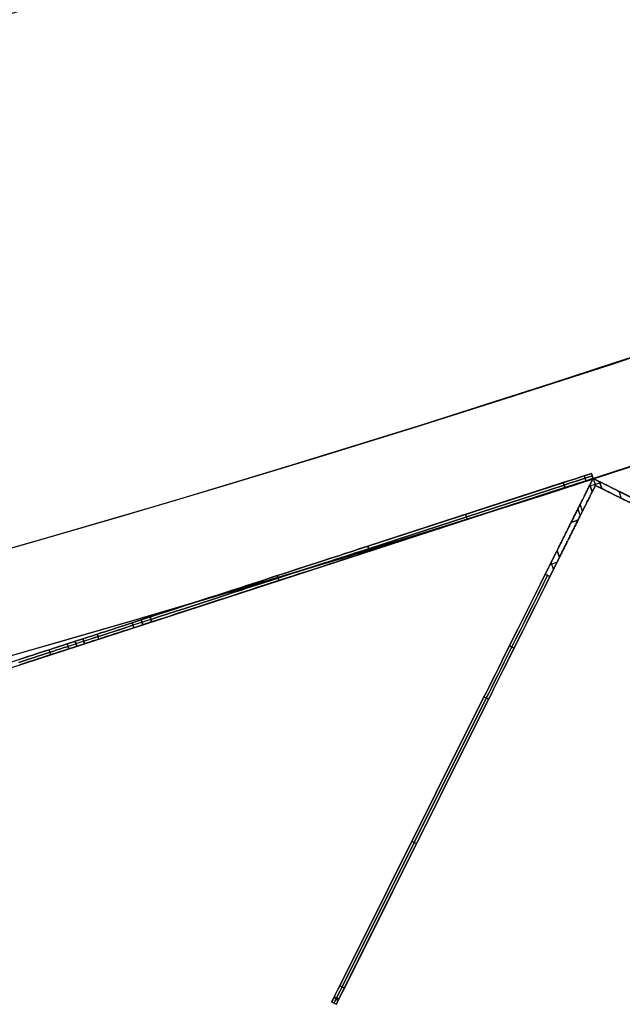
# Model space of a CAD drawing. Units: millimetres. Extents: x -320 to 320, y -320 to 320.
# Drawn here: x 85 to 97, y -307 to -288 of the extents above; entities that cross this region are included whole.
import ezdxf

# ---------------------------------------------------------------- set-up
doc = ezdxf.new("R2010")
doc.units = ezdxf.units.MM
doc.header["$MEASUREMENT"] = 0
for name, color, linetype, true_color in [('IGES level 1', 7, 'Continuous', 0xcad1ee), ('IGES level 112', 7, 'Continuous', 0xcad1ee), ('IGES level 114', 7, 'Continuous', 0xcad1ee), ('IGES level 2', 7, 'Continuous', 0xcad1ee), ('IGES level 3', 7, 'Continuous', 0xcad1ee), ('IGES level 31', 7, 'Continuous', 0xdbdbdb)]:
    doc.layers.add(name, color=color, linetype=linetype, true_color=true_color)

msp = doc.modelspace()

# ---------------------------------------------------------------- linework, layer by layer
at = {"layer": 'IGES level 1'}
for centre, start, end in [((-8.505417599735665e-05, -0.000202841912932961, 7.20144849184845), 179.9999999999996, 359.9999999999996), ((-8.505417599735665e-05, -0.000202841912932961, 9.20670666464477), 179.9999999999996, 359.9999999999996), ((-8.505417599735665e-05, -0.000202841912932961, 9.206706664245406), 180, 359.9999999999996), ((-8.505417599735665e-05, -0.000202841912932961, 7.20144849284604), 180, 0), ((-8.505417599735665e-05, -0.000202841912932961, 8.204077578346045), 180.0000000235031, 359.9999999897105)]:
    msp.add_arc(centre, 296.9, start, end, dxfattribs=at)
at = {"layer": 'IGES level 112'}
for p, q in [((96.413410104959, -296.729773244339, -48.5369418616491), (91.35708180409898, -306.8507190555724, -48.5369418616491)), ((91.44653917163816, -306.8954111058654, -48.5369418616491), (96.45817542220514, -296.8639226621713, -48.5369418616491)), ((96.413410104959, -296.729773244339, -158.5369418616491), (96.35020600119825, -296.8562850669794, -158.5369418616491)), ((96.413410104959, -296.729773244339, 61.4630581383509), (96.35020600119825, -296.8562850669794, 61.4630581383509)), ((96.35020600119825, -296.8562850669794, 61.4630581383509), (96.413410104959, -296.729773244339, 61.4630581383509)), ((96.413410104959, -296.729773244339, -158.5369418616491), (96.35020600119825, -296.8562850669794, -158.5369418616491)), ((96.39497131844439, -296.9904344848117, 70.4630581383509), (96.35020600119825, -296.8562850669794, 70.4630581383509)), ((96.35020600119825, -296.8562850669794, -167.5369418616491), (96.39497131844439, -296.9904344848117, -167.5369418616491)), ((96.35020600119825, -296.8562850669794, -167.5369418616491), (96.39497131844439, -296.9904344848117, -167.5369418616491)), ((96.39497131844439, -296.9904344848117, -158.5369418616491), (96.35020600119825, -296.8562850669794, -158.5369418616491)), ((96.35020600119825, -296.8562850669794, -158.5369418616491), (96.35020600119825, -296.8562850669794, -167.5369418616491)), ((96.35020600119825, -296.8562850669794, -163.0369418616491), (96.39497131844439, -296.9904344848117, -163.0369418616491)), ((96.35020600119825, -296.8562850669794, -158.5369418616491), (96.39497131844439, -296.9904344848117, -158.5369418616491)), ((96.35020600119825, -296.8562850669794, 61.4630581383509), (96.39497131844439, -296.9904344848117, 61.4630581383509)), ((96.39497131844439, -296.9904344848117, 61.4630581383509), (96.35020600119825, -296.8562850669794, 61.4630581383509)), ((96.35020600119825, -296.8562850669794, 61.4630581383509), (96.35020600119825, -296.8562850669794, 70.4630581383509)), ((96.35020600119825, -296.8562850669794, 70.4630581383509), (96.39497131844439, -296.9904344848117, 70.4630581383509)), ((96.39497131844439, -296.9904344848117, 65.9630581383509), (96.35020600119825, -296.8562850669794, 65.9630581383509)), ((96.35020600119825, -296.8562850669794, 70.4630581383509), (96.35020600119825, -296.8562850669794, 61.4630581383509)), ((96.35020600119825, -296.8562850669794, -158.5369418616491), (96.35020600119825, -296.8562850669794, -167.5369418616491)), ((96.3567617301014, -296.8759307942952, -158.5369418616491), (96.54647765650257, -296.8126230754156, -158.5369418616491)), ((96.3567617301014, -296.8759307942952, 61.4630581383509), (96.54647765650257, -296.8126230754156, 61.4630581383509)), ((96.39497131844439, -296.9904344848117, -158.5369418616491), (96.45817542220514, -296.8639226621713, -158.5369418616491)), ((96.39497131844439, -296.9904344848117, 61.4630581383509), (96.45817542220514, -296.8639226621713, 61.4630581383509)), ((96.39497131844439, -296.9904344848117, -158.5369418616491), (96.45817542220514, -296.8639226621713, -158.5369418616491)), ((96.45817542220514, -296.8639226621713, 61.4630581383509), (96.39497131844439, -296.9904344848117, 61.4630581383509)), ((96.53992192759941, -296.7929773480998, -158.5369418616491), (96.413410104959, -296.729773244339, -158.5369418616491)), ((96.413410104959, -296.729773244339, -158.5369418616491), (96.45817542226477, -296.86392266235, -158.5369418616491)), ((96.53992192759941, -296.7929773480998, 61.4630581383509), (96.413410104959, -296.729773244339, 61.4630581383509)), ((96.413410104959, -296.729773244339, 61.4630581383509), (96.45817542226477, -296.86392266235, 61.4630581383509)), ((96.53992192759941, -296.7929773480998, -158.5369418616491), (96.413410104959, -296.729773244339, -158.5369418616491)), ((96.413410104959, -296.729773244339, -158.5369418616491), (96.413410104959, -296.729773244339, 61.4630581383509)), ((96.413410104959, -296.729773244339, 61.4630581383509), (96.53992192759941, -296.7929773480998, 61.4630581383509)), ((106.5343559161924, -301.786101545199, -48.5369418616491), (96.413410104959, -296.729773244339, -48.5369418616491)), ((96.413410104959, -296.729773244339, 61.4630581383509), (96.413410104959, -296.729773244339, -158.5369418616491)), ((96.45817542220514, -296.8639226621713, -158.5369418616491), (96.58468724484557, -296.927126765932, -158.5369418616491)), ((96.45817542220514, -296.8639226621713, 61.4630581383509), (96.58468724484557, -296.927126765932, 61.4630581383509)), ((96.58468724484557, -296.927126765932, 61.4630581383509), (96.45817542220514, -296.8639226621713, 61.4630581383509)), ((96.45817542220514, -296.8639226621713, 61.4630581383509), (96.45817542220514, -296.8639226621713, -158.5369418616491)), ((96.45817542220514, -296.8639226621713, -158.5369418616491), (96.58468724484557, -296.927126765932, -158.5369418616491)), ((96.45817542220514, -296.8639226621713, -48.5369418616491), (106.4896638658993, -301.8755589127383, -48.5369418616491)), ((96.45817542220514, -296.8639226621713, -158.5369418616491), (96.45817542220514, -296.8639226621713, 61.4630581383509)), ((96.53992192759941, -296.7929773480998, 70.4630581383509), (96.58468724484557, -296.927126765932, 70.4630581383509)), ((96.58468724484557, -296.927126765932, -167.5369418616491), (96.53992192759941, -296.7929773480998, -167.5369418616491)), ((96.58468724484557, -296.927126765932, -158.5369418616491), (96.53992192759941, -296.7929773480998, -158.5369418616491)), ((96.58468724484557, -296.927126765932, -167.5369418616491), (96.53992192759941, -296.7929773480998, -167.5369418616491)), ((96.53992192759941, -296.7929773480998, -167.5369418616491), (96.53992192759941, -296.7929773480998, -158.5369418616491)), ((96.53992192759941, -296.7929773480998, -158.5369418616491), (96.58468724484557, -296.927126765932, -158.5369418616491)), ((96.58468724484557, -296.927126765932, -163.0369418616491), (96.53992192759941, -296.7929773480998, -163.0369418616491)), ((96.58468724484557, -296.927126765932, 61.4630581383509), (96.53992192759941, -296.7929773480998, 61.4630581383509)), ((96.53992192759941, -296.7929773480998, 61.4630581383509), (96.58468724484557, -296.927126765932, 61.4630581383509)), ((96.58468724484557, -296.927126765932, 70.4630581383509), (96.53992192759941, -296.7929773480998, 70.4630581383509)), ((96.53992192759941, -296.7929773480998, 70.4630581383509), (96.53992192759941, -296.7929773480998, 61.4630581383509)), ((96.53992192759941, -296.7929773480998, 65.9630581383509), (96.58468724484557, -296.927126765932, 65.9630581383509)), ((96.53992192759941, -296.7929773480998, -167.5369418616491), (96.53992192759941, -296.7929773480998, -158.5369418616491)), ((96.53992192759941, -296.7929773480998, 61.4630581383509), (96.53992192759941, -296.7929773480998, 70.4630581383509)), ((96.5623045862225, -296.8600520570159, -167.5369418616491), (96.5623045862225, -296.8600520570159, -158.5369418616491)), ((96.5623045862225, -296.8600520570159, 61.4630581383509), (96.5623045862225, -296.8600520570159, 70.4630581383509)), ((96.37258865982132, -296.9233597758955, -167.5369418616491), (96.37258865982132, -296.9233597758955, -158.5369418616491)), ((96.37258865982132, -296.9233597758955, 61.4630581383509), (96.37258865982132, -296.9233597758955, 70.4630581383509)), ((96.39497131844439, -296.9904344848117, -167.5369418616491), (96.39497131844439, -296.9904344848117, -158.5369418616491)), ((96.39497131844439, -296.9904344848117, 70.4630581383509), (96.39497131844439, -296.9904344848117, 61.4630581383509)), ((96.39497131844439, -296.9904344848117, -167.5369418616491), (96.39497131844439, -296.9904344848117, -158.5369418616491)), ((96.39497131844439, -296.9904344848117, 61.4630581383509), (96.39497131844439, -296.9904344848117, 70.4630581383509)), ((96.58468724484557, -296.927126765932, -158.5369418616491), (96.58468724484557, -296.927126765932, -167.5369418616491)), ((96.58468724484557, -296.927126765932, 61.4630581383509), (96.58468724484557, -296.927126765932, 70.4630581383509)), ((96.58468724484557, -296.927126765932, 70.4630581383509), (96.58468724484557, -296.927126765932, 61.4630581383509)), ((96.58468724484557, -296.927126765932, -158.5369418616491), (96.58468724484557, -296.927126765932, -167.5369418616491)), ((96.91046647691206, -296.9780978821195, 71.1701649193199), (96.95523179423975, -297.1122473001961, 71.1701649193199)), ((96.20985078481323, -297.3609790345221, 71.17016491931992), (96.16508546748554, -297.2268296164455, 71.17016491931992)), ((96.11915829791162, -297.3189129209821, -168.309952315142), (96.16392361523931, -297.4530623390588, -168.309952315142)), ((95.48808591454352, -298.5819385769234, 71.4630581383509), (95.71816496359075, -298.1214032933836, 71.4630581383509)), ((95.48808591454352, -298.5819385769234, -168.5369418616491), (95.71816496359075, -298.1214032933836, -168.5369418616491)), ((95.48808591465807, -298.5819385774229, 71.4630581381628), (95.71816496359075, -298.1214032933836, 71.4630581383509)), ((95.71816496359075, -298.1214032933836, -168.5369418616491), (95.48808591462891, -298.581938577481, -168.536941861634)), ((95.71816496359075, -298.1214032933836, 71.4630581383509), (95.7629302808369, -298.2555527112158, 71.4630581383509)), ((95.7629302808369, -298.2555527112158, -168.5369418616491), (95.71816496359075, -298.1214032933836, -168.5369418616491)), ((95.71816496359075, -298.1214032933836, 71.4630581383509), (95.7629302808369, -298.2555527112158, 71.4630581383509)), ((95.71816496359075, -298.1214032933836, -168.5369418616491), (95.7629302808369, -298.2555527112158, -168.5369418616491)), ((95.7629302808369, -298.2555527112158, 71.4630581383509), (95.57754328208271, -298.6266306272165, 71.4630581383509)), ((95.7629302808369, -298.2555527112158, -168.5369418616491), (95.57754328208271, -298.6266306272165, -168.5369418616491)), ((95.57754328170537, -298.6266306273531, -168.5369418614057), (95.7629302808369, -298.2555527112158, -168.5369418616491)), ((95.7629302808369, -298.2555527112158, 71.4630581383509), (95.5775432816296, -298.6266306275049, 71.46305813821725)), ((95.58077941403562, -298.3963996188847, 71.4630581383509), (95.71492883182627, -298.3516343016525, 71.4630581383509)), ((95.58077941403562, -298.3963996188847, -168.5369418616491), (95.71492883182627, -298.3516343016525, -168.5369418616491)), ((95.64720051912768, -298.4872019588064, 71.4630581383509), (95.60243520194133, -298.3530525411534, 71.4630581383509)), ((95.64720051912768, -298.4872019588064, -168.5369418616491), (95.60243520194133, -298.3530525411534, -168.5369418616491)), ((95.57754328250034, -298.6266306277502, 71.46305813810727), (95.4880859140464, -298.58193857719, 71.46305813833618)), ((95.48808591407537, -298.5819385771318, -168.5369418614608), (95.57754328242443, -298.6266306279021, -168.5369418615149)), ((95.57754328208271, -298.6266306272165, 71.4630581383509), (95.48808591454352, -298.5819385769234, 71.4630581383509)), ((95.57754328208271, -298.6266306272165, -168.5369418616491), (95.48808591454352, -298.5819385769234, -168.5369418616491)), ((94.79700954526815, -299.9652242476014, 71.03384288242762), (94.88646691280734, -300.0099162978946, 71.03384288242768)), ((94.88646691258673, -300.0099162983411, -168.1077266070765), (94.79700954504752, -299.965224248048, -168.1077266070765)), ((91.51343758990203, -306.5377511584688, -155.1746955056491), (94.3036801890269, -300.9526917110562, -166.9428979976491)), ((91.51343758990203, -306.5377511584688, 58.1008117823509), (94.3036801890269, -300.9526917110562, 69.8690142743509)), ((94.3036801890269, -300.9526917110562, -166.9428979976491), (91.51343758999732, -306.5377511592635, -155.1746955053608)), ((91.5134375900545, -306.5377511591489, 58.10081178240075), (94.30368018919887, -300.9526917114407, 69.8690142739747)), ((94.34840887279651, -300.9750377362028, -166.9428979976491), (91.55816627367162, -306.5600971836153, -155.1746955056491)), ((91.55816627367162, -306.5600971836153, 58.1008117823509), (94.34840887279651, -300.9750377362028, 69.8690142743509)), ((94.3931375565661, -300.9973837613493, -166.9428979976491), (91.60289495744121, -306.5824432087618, -155.1746955056491)), ((94.3931375565661, -300.9973837613493, 69.8690142743509), (91.60289495744121, -306.5824432087618, 58.1008117823509)), ((91.60289495770496, -306.5824432095962, -155.1746955053967), (94.39313755624619, -300.9973837613708, -166.9428979972176)), ((94.39313755625416, -300.9973837613551, 69.86901427371762), (91.60289495776455, -306.5824432094768, 58.1008117826359)), ((94.30368018867097, -300.9526917110401, 69.86901427383656), (94.39313755704116, -300.997383761768, 69.86901427391913)), ((94.39313755704899, -300.9973837617522, -166.9428979970153), (94.3036801886162, -300.9526917111496, -166.9428979972727)), ((94.3036801890269, -300.9526917110562, -166.9428979976491), (94.3931375565661, -300.9973837613493, -166.9428979976491)), ((94.3036801890269, -300.9526917110562, 69.8690142743509), (94.3931375565661, -300.9973837613493, 69.8690142743509)), ((93.88524595452898, -301.7902461499557, -165.1780985867627), (93.88524595452898, -301.7902461499557, 68.10421486346452)), ((93.95235729692166, -301.8796668840183, -165.0838513871198), (93.95235729692166, -301.8796668840183, 68.0099676638216)), ((92.90855888946447, -303.7452214347625, -161.0587967516491), (92.99801625700366, -303.7899134850555, -161.0587967516491)), ((92.99801625700366, -303.7899134850555, 63.9849130283509), (92.90855888946447, -303.7452214347625, 63.9849130283509)), ((91.6028949570084, -306.5824432090169, 58.10081178240075), (91.51343758924001, -306.5377511588086, 58.10081178269179)), ((91.51343758917415, -306.5377511589404, -155.1746955053967), (91.60289495694504, -306.5824432091439, -155.1746955053052)), ((91.60289495744121, -306.5824432087618, -155.1746955056491), (91.51343758990203, -306.5377511584688, -155.1746955056491)), ((91.60289495744121, -306.5824432087618, 58.1008117823509), (91.51343758990203, -306.5377511584688, 58.1008117823509)), ((91.39675779928024, -306.7713020214434, -154.493154426061), (91.48621516681948, -306.8159940717364, -154.493154426061)), ((91.49668796007417, -306.7950313164097, 57.50766978969758), (91.40723059253499, -306.7503392661166, 57.50766978969757)), ((91.35708180364031, -306.8507190555052, 56.69485564658004), (91.44653917129753, -306.895411105936, 56.6948556463509)), ((91.44653917135756, -306.895411105816, -153.7687393701867), (91.3570818036605, -306.8507190554647, -153.7687393702371)), ((91.35708180409898, -306.8507190555724, -153.7687393696491), (91.44653917163816, -306.8954111058654, -153.7687393696491)), ((91.44653917163816, -306.8954111058654, 56.6948556463509), (91.35708180409898, -306.8507190555724, 56.6948556463509)), ((91.35708180409898, -306.8507190555724, 56.6948556463509), (91.35708180409898, -306.8507190555724, -153.7687393696491)), ((91.35708180409898, -306.8507190555724, -48.5369418616491), (91.44653917163816, -306.8954111058654, -48.5369418616491)), ((91.35708180440984, -306.8507190559356, -153.7687393702423), (91.35708180434362, -306.8507190560679, 56.6948556463509)), ((91.40181048786857, -306.8730650807189, -153.7687393696491), (91.40181048786857, -306.8730650807189, 56.6948556463509)), ((91.44653917163816, -306.8954111058654, -153.7687393696491), (91.44653917163816, -306.8954111058654, 56.6948556463509)), ((91.44653917163816, -306.8954111058654, 56.6948556463509), (91.44653917219132, -306.8954111061205, -153.7687393702371))]:
    msp.add_line(p, q, dxfattribs=at)
at = {"layer": 'IGES level 112', "extrusion": (-0.316538594398333, 0.9485796320058362, 0)}
for centre, radius, start, end in [((3.570628261109377, 70.46305813835092, -312.6610951030642), 1.000000000000001, 115.424401310895, 124.8110458804745), ((3.570628261109363, -167.5369418616491, -312.6610951030642), 0.9999999999999926, 235.1889541246119, 244.5755986776708)]:
    msp.add_arc(centre, radius, start, end, dxfattribs=at)
at = {"layer": 'IGES level 112', "extrusion": (0.8945736768930862, -0.4469205036804465, -1.570092458862086e-16)}
msp.add_arc((-224.4279591946752, 68.46305813867693, 218.8635184944133), 2.999999999659295, 90, 152.0531666099905, dxfattribs=at)
at = {"layer": 'IGES level 112', "extrusion": (0.8945736768930864, -0.4469205036804463, 4.718447854656915e-16)}
msp.add_arc((-224.4279591949629, -165.5369418618016, 218.8635184944131), 2.999999999659292, 207.9468333967448, 270.0000000067357, dxfattribs=at)
at = {"layer": 'IGES level 112', "extrusion": (0.8945736768930828, -0.4469205036804536, -2.220446049250313e-16)}
msp.add_arc((-224.427959194961, 68.46305813850354, 218.8635184950663), 2.999999999659301, 89.99999999326475, 152.0531666032558, dxfattribs=at)
at = {"layer": 'IGES level 112', "extrusion": (0.8945736768930832, -0.4469205036804529, 2.0422736909685e-10)}
msp.add_arc((-224.4279591946735, -165.5369419064592, 218.8635184606462), 2.99999999987277, 207.946833403589, 269.9999999999989, dxfattribs=at)
at = {"layer": 'IGES level 112', "extrusion": (0.8945736768927699, -0.4469205036810798, 0)}
msp.add_arc((-224.4279591940596, 68.4630581383509, 218.9135184948117), 2.999999999208598, 90.00000001175086, 152.0531665854773, dxfattribs=at)
at = {"layer": 'IGES level 112', "extrusion": (0.8945736768934021, -0.4469205036798146, 0)}
msp.add_arc((-224.4279591943691, -165.5369418616491, 218.9135184944943), 3.000000000622772, 207.9468333910194, 270.000000022041, dxfattribs=at)
at = {"layer": 'IGES level 112', "extrusion": (0.8945736768930832, -0.4469205036804529, 1.942890293094024e-16)}
msp.add_arc((-224.4279591948564, 68.46305813844795, 218.9635184951848), 2.999999999659287, 89.99999999326585, 152.053166603256, dxfattribs=at)
at = {"layer": 'IGES level 112', "extrusion": (0.8945736768930832, -0.4469205036804529, 5.23364152954878e-17)}
msp.add_arc((-224.4279591946735, -165.5369418618556, 218.9635184951848), 2.999999999659309, 207.946833390009, 269.9999999999984, dxfattribs=at)
at = {"layer": 'IGES level 112', "extrusion": (0.8945736768930859, -0.4469205036804471, 2.775557561562891e-17)}
msp.add_arc((-224.4279591948578, -165.5369418617465, 218.9635184942947), 2.999999999659306, 207.9468333967445, 270.0000000067341, dxfattribs=at)
at = {"layer": 'IGES level 112', "extrusion": (0.8945736768930862, -0.4469205036804465, -3.944304526105059e-31)}
msp.add_arc((-224.4279591946751, 68.46305813855797, 218.9635184942947), 2.999999999659295, 90, 152.053166609991, dxfattribs=at)
at = {"layer": 'IGES level 112', "extrusion": (0.8945736768930873, -0.4469205036804443, -8.604228440844962e-16)}
msp.add_arc((-230.6712229884189, 56.69485564711096, 218.863518494298), 2.99999999989365, 152.0531666032557, 180.000000010136, dxfattribs=at)
at = {"layer": 'IGES level 112', "extrusion": (0.8945736768930868, -0.4469205036804454, 1.301620493614669e-29)}
msp.add_arc((-230.6712229886079, -153.7687393702371, 218.8635184942983), 2.999999999659218, 180.0000000000005, 207.9468333900097, dxfattribs=at)
at = {"layer": 'IGES level 112', "extrusion": (0.8945736768930831, -0.4469205036804532, 5.273559366969495e-16)}
msp.add_arc((-230.6712229886921, -153.7687393698898, 218.8635184951809), 2.999999999659353, 180.000000006733, 207.9468333967433, dxfattribs=at)
at = {"layer": 'IGES level 112', "extrusion": (0.8945736768930835, -0.4469205036804521, 0)}
msp.add_arc((-230.6712229886061, 56.6948556463509, 218.8635184951806), 2.999999999893631, 152.0531665931189, 180, dxfattribs=at)
at = {"layer": 'IGES level 112', "extrusion": (0.8945736768930861, -0.4469205036804471, 0)}
msp.add_arc((-230.6712229882513, 56.69485564635089, 218.9135184946551), 2.999999999915657, 152.0531666192695, 180, dxfattribs=at)
at = {"layer": 'IGES level 112', "extrusion": (0.8945736768930859, -0.4469205036804471, 0)}
msp.add_arc((-230.6712229882514, -153.7687393696492, 218.9135184946552), 2.999999999915651, 180.0000000235033, 207.9468334042326, dxfattribs=at)
at = {"layer": 'IGES level 112', "extrusion": (0.8945736768930838, -0.4469205036804517, 0)}
msp.add_arc((-230.6712229884876, 56.6948556463509, 218.9635184942992), 2.999999999893625, 152.0531665931192, 180, dxfattribs=at)
at = {"layer": 'IGES level 112', "extrusion": (0.8945736768930831, -0.4469205036804529, 6.106226635438362e-16)}
msp.add_arc((-230.6712229885873, -153.7687393698342, 218.9635184942995), 2.99999999965936, 180.0000000067342, 207.9468333967428, dxfattribs=at)
at = {"layer": 'IGES level 112', "extrusion": (0.8945736768930859, -0.4469205036804473, -3.944304526105059e-31)}
msp.add_arc((-230.6712229884888, -153.7687393702371, 218.9635184951802), 2.999999999659217, 180, 207.94683339001, dxfattribs=at)
at = {"layer": 'IGES level 112', "extrusion": (0.894573677580057, -0.446920502305379, -8.15473161219771e-10)}
msp.add_arc((-230.6712233251903, 56.69485582577479, 218.9635180891571), 2.999999999550111, 152.0531666032572, 180.0000000165206, dxfattribs=at)
at = {"layer": 'IGES level 112'}
for points in [[(96.35020600119825, -296.8562850669794, 70.4630581383509), (96.35020600119825, -296.8562850669794, 71.0488445763509), (96.08840603168066, -297.3803141938894, 71.4630581383509), (95.71816496359075, -298.1214032933836, 71.4630581383509)], [(95.71816496359075, -298.1214032933836, -168.5369418616491), (96.08840603168066, -297.3803141938894, -168.5369418616491), (96.35020600119825, -296.8562850669794, -168.1227282996491), (96.35020600119825, -296.8562850669794, -167.5369418616491)], [(95.71816496359075, -298.1214032933836, 71.4630581383509), (96.08840603168066, -297.3803141938894, 71.4630581383509), (96.35020600119825, -296.8562850669794, 71.0488445763509), (96.35020600119825, -296.8562850669794, 70.4630581383509)], [(96.35020600119825, -296.8562850669794, -167.5369418616491), (96.35020600119825, -296.8562850669794, -168.1227282996491), (96.08840603168066, -297.3803141938894, -168.5369418616491), (95.71816496359075, -298.1214032933836, -168.5369418616491)], [(97.80504015400358, -297.4250183857073, 71.4630581383509), (97.0639510545094, -297.0547773176173, 71.4630581383509), (96.53992192759942, -296.7929773480998, 71.0488445763509), (96.53992192759941, -296.7929773480998, 70.4630581383509)], [(96.53992192759941, -296.7929773480998, -167.5369418616491), (96.53992192759942, -296.7929773480998, -168.1227282996491), (97.0639510545094, -297.0547773176173, -168.5369418616491), (97.80504015400358, -297.4250183857073, -168.5369418616491)], [(97.80504015400358, -297.4250183857073, -168.5369418616491), (97.0639510545094, -297.0547773176173, -168.5369418616491), (96.53992192759942, -296.7929773480998, -168.1227282996491), (96.53992192759941, -296.7929773480998, -167.5369418616491)], [(96.53992192759941, -296.7929773480998, 70.4630581383509), (96.53992192759942, -296.7929773480998, 71.0488445763509), (97.0639510545094, -297.0547773176173, 71.4630581383509), (97.80504015400358, -297.4250183857073, 71.4630581383509)], [(95.7629302808369, -298.2555527112158, 71.4630581383509), (96.13317134924336, -297.5144636126703, 71.4630581383509), (96.39497131844438, -296.9904344848117, 71.0488445763509), (96.39497131844439, -296.9904344848117, 70.4630581383509)], [(96.39497131844439, -296.9904344848117, -167.5369418616491), (96.39497131844438, -296.9904344848117, -168.1227282996491), (96.13317134924336, -297.5144636126703, -168.5369418616491), (95.7629302808369, -298.2555527112158, -168.5369418616491)], [(95.7629302808369, -298.2555527112158, -168.5369418616491), (96.13317134924336, -297.5144636126703, -168.5369418616491), (96.39497131844438, -296.9904344848117, -168.1227282996491), (96.39497131844439, -296.9904344848117, -167.5369418616491)], [(96.39497131844439, -296.9904344848117, 70.4630581383509), (96.39497131844438, -296.9904344848117, 71.0488445763509), (96.13317134924336, -297.5144636126703, 71.4630581383509), (95.7629302808369, -298.2555527112158, 71.4630581383509)], [(96.58468724484557, -296.927126765932, 70.4630581383509), (96.58468724484555, -296.927126765932, 71.0488445763509), (97.10871637207208, -297.1889267363982, 71.4630581383509), (97.84980547124974, -297.5591678035395, 71.4630581383509)], [(97.84980547124974, -297.5591678035395, -168.5369418616491), (97.10871637207208, -297.1889267363982, -168.5369418616491), (96.58468724484555, -296.927126765932, -168.1227282996491), (96.58468724484557, -296.927126765932, -167.5369418616491)], [(97.84980547124974, -297.5591678035395, 71.4630581383509), (97.10871637207208, -297.1889267363982, 71.4630581383509), (96.58468724484555, -296.927126765932, 71.0488445763509), (96.58468724484557, -296.927126765932, 70.4630581383509)], [(96.58468724484557, -296.927126765932, -167.5369418616491), (96.58468724484555, -296.927126765932, -168.1227282996491), (97.10871637207208, -297.1889267363982, -168.5369418616491), (97.84980547124974, -297.5591678035395, -168.5369418616491)]]:
    msp.add_rational_spline(points, [1, 0.804737854124365, 0.804737854124365, 1], degree=3, dxfattribs=at)
at = {"layer": 'IGES level 114'}
for p, q in [((76.41004775793421, -303.124113439416, -50.04087983703261), (96.38223460013238, -296.6347565575419, -50.04087983703261)), ((96.24369565446598, -296.6797705896843, -158.6747948809579), (96.27459735390347, -296.7748762413138, -158.6747948809579)), ((96.24369565410088, -296.679770589803, 58.59303520844814), (96.27459735353837, -296.7748762414325, 58.59303520844814)), ((96.38223460013238, -296.6347565575419, -157.4766857970326), (96.41313629956987, -296.7298622091715, -157.4766857970326)), ((96.4131362995169, -296.7298622091887, 57.39492612258237), (96.38223460013238, -296.6347565575419, 57.3949261229674)), ((96.3822346000794, -296.6347565575592, 57.39492612258237), (96.38223460013238, -296.6347565575419, -157.4766857970326)), ((96.38223460013238, -296.6347565575419, 57.3949261229674), (96.38223460013238, -296.6347565575419, -157.4766857970326)), ((96.38223460013238, -296.6347565575419, -157.4766857970326), (96.41313629956987, -296.7298622091715, -157.4766857970326)), ((96.41313629956987, -296.7298622091715, 57.3949261229674), (96.38223460013238, -296.6347565575419, 57.3949261229674)), ((96.38223460013238, -296.6347565575419, -50.04087983703259), (96.41313629956987, -296.7298622091715, -50.04087983703259)), ((96.39768544985112, -296.6823093833567, 57.3949261229674), (96.39768544985112, -296.6823093833567, -157.4766857970326)), ((76.4409494573717, -303.2192190910455, -50.04087983703261), (96.41313629956987, -296.7298622091715, -50.04087983703261)), ((92.0546726743614, -298.0408666638926, 67.28552764596739), (95.8361511196574, -296.8121898361357, 59.72133360496741)), ((95.8361511196574, -296.8121898361357, -159.8030932790326), (92.0546726743614, -298.0408666638926, -167.3672873200326)), ((92.0546726743614, -298.0408666638926, 67.28552764596739), (95.83615111948735, -296.812189836191, 59.72133360555198)), ((95.8361511196574, -296.8121898361357, -159.8030932790326), (92.05467267446983, -298.0408666638573, -167.367287319632)), ((92.07012352408015, -298.0884194897073, 67.28552764596739), (95.85160196937615, -296.8597426619505, 59.72133360496741)), ((95.85160196937615, -296.8597426619505, -159.8030932790326), (92.07012352408015, -298.0884194897073, -167.3672873200326)), ((95.8670528190949, -296.9072954877652, -159.8030932790326), (95.8361511196574, -296.8121898361357, -159.8030932790326)), ((95.8361511196574, -296.8121898361357, 59.72133360496741), (95.86705281892485, -296.9072954878205, 59.72133360555198)), ((95.8361511196574, -296.8121898361357, 59.72133360496741), (95.8670528190949, -296.9072954877652, 59.72133360496741)), ((95.8670528190949, -296.9072954877652, -159.8030932790326), (95.8361511196574, -296.8121898361357, -159.8030932790326)), ((96.4131362995169, -296.7298622091887, 57.39492612258237), (96.41313629956987, -296.7298622091715, -157.4766857970326)), ((96.41313629956987, -296.7298622091715, -157.4766857970326), (96.41313629956987, -296.7298622091715, 57.3949261229674)), ((95.8670528190949, -296.9072954877652, 59.72133360496741), (92.0855743737989, -298.1359723155221, 67.28552764596739)), ((92.0855743737989, -298.1359723155221, -167.3672873200326), (95.8670528190949, -296.9072954877652, -159.8030932790326)), ((95.8670528190949, -296.9072954877652, -159.8030932790326), (92.08557437390732, -298.1359723154869, -167.367287319632)), ((92.08557437401953, -298.1359723154504, 67.2855276451634), (95.86705281892485, -296.9072954878205, 59.72133360555198)), ((93.9454118970094, -297.4265282500141, 63.5034306254674), (93.9763135964469, -297.5216339016437, 63.5034306254674)), ((93.9454118970094, -297.4265282500141, -163.5851902995326), (93.9763135964469, -297.5216339016437, -163.5851902995326)), ((92.0546726743614, -298.0408666638926, -167.3672873200326), (92.08557437390732, -298.1359723154869, -167.367287319632)), ((92.08557437401953, -298.1359723154504, 67.2855276451634), (92.0546726743614, -298.0408666638926, 67.28552764596739)), ((92.0855743737989, -298.1359723155221, 67.28552764596739), (92.0546726743614, -298.0408666638926, 67.28552764596739)), ((92.0546726743614, -298.0408666638926, -167.3672873200326), (92.0855743737989, -298.1359723155221, -167.3672873200326)), ((90.30427772871354, -298.6096044579201, -169.3206016395799), (90.33517942815104, -298.7047101095496, -169.3206016395799)), ((90.30427772944446, -298.6096044576826, 69.2388419650504), (90.33517942888199, -298.7047101093121, 69.23884196505043)), ((87.84547357311786, -299.4085183572525, -170.0408798370207), (87.49936673793567, -299.5209752850041, -170.0408798370326)), ((87.49936673793567, -299.5209752850041, 69.9591201629674), (87.84547357336064, -299.4085183571736, 69.9591201629674)), ((87.49936673793567, -299.5209752850041, 69.9591201629674), (87.84547357336064, -299.4085183571736, 69.9591201629674)), ((87.84547357336064, -299.4085183571736, -170.0408798370326), (87.49936673793567, -299.5209752850041, -170.0408798370326)), ((87.53026843737317, -299.6160809366336, 69.9591201629674), (87.49936673793567, -299.5209752850041, 69.9591201629674)), ((87.49936673793567, -299.5209752850041, -170.0408798370326), (87.53026843737317, -299.6160809366336, -170.0408798370326)), ((87.53026843737317, -299.6160809366336, 69.9591201629674), (87.49936673793567, -299.5209752850041, 69.9591201629674)), ((87.49936673793567, -299.5209752850041, -170.0408798370326), (87.53026843737317, -299.6160809366336, -170.0408798370326)), ((87.86092442307938, -299.4560711829884, 69.9591201629674), (87.51481758765442, -299.5685281108188, 69.9591201629674)), ((87.86092442307938, -299.4560711829884, -170.0408798370326), (87.51481758765442, -299.5685281108188, -170.0408798370326)), ((87.87637527255535, -299.503624008882, -170.0408798370207), (87.53026843737317, -299.6160809366336, -170.0408798370326)), ((87.53026843737317, -299.6160809366336, 69.9591201629674), (87.87637527279813, -299.5036240088031, 69.9591201629674)), ((87.87637527279813, -299.5036240088031, 69.9591201629674), (87.53026843737317, -299.6160809366336, 69.9591201629674)), ((87.53026843737317, -299.6160809366336, -170.0408798370326), (87.87637527279813, -299.5036240088031, -170.0408798370326)), ((87.67242015564815, -299.4647468210889, 69.9591201629674), (87.70332185508565, -299.5598524727184, 69.9591201629674)), ((87.70332185508565, -299.5598524727184, -170.0408798370326), (87.67242015564815, -299.4647468210889, -170.0408798370326)), ((87.87637527255535, -299.503624008882, -170.0408798370207), (87.84547357336064, -299.4085183571736, -170.0408798370326)), ((87.84547357336064, -299.4085183571736, 69.9591201629674), (87.87637527279813, -299.5036240088031, 69.9591201629674)), ((87.84547357336064, -299.4085183571736, 69.9591201629674), (87.87637527279813, -299.5036240088031, 69.9591201629674)), ((87.87637527279813, -299.5036240088031, -170.0408798370326), (87.84547357336064, -299.4085183571736, -170.0408798370326)), ((86.85776992541778, -299.8345889488552, 69.66622694416297), (86.82686822598029, -299.7394832972257, 69.66622694416297)), ((86.85776992520229, -299.8345889489252, -169.7479866180016), (86.8268682257648, -299.7394832972957, -169.7479866180016)), ((86.54831022164052, -299.829992279379, -160.0408798370326), (86.24397213642607, -299.928877717579, -160.0408798370326)), ((86.24397213642607, -299.928877717579, 59.9591201629674), (86.54831022164052, -299.829992279379, 59.9591201629674)), ((86.24397213642607, -299.928877717579, 59.9591201629674), (86.54831022164052, -299.829992279379, 59.9591201629674)), ((86.54831022164052, -299.829992279379, -160.0408798370326), (86.24397213642607, -299.928877717579, -160.0408798370326)), ((86.27487383586356, -300.0239833692085, 68.9591201629674), (86.24397213642607, -299.928877717579, 68.9591201629674)), ((86.24397213642607, -299.928877717579, -169.0408798370326), (86.27487383586356, -300.0239833692085, -169.0408798370326)), ((86.24397213642607, -299.928877717579, -160.0408798370326), (86.24397213642607, -299.928877717579, -169.0408798370326)), ((86.24397213642607, -299.928877717579, 68.9591201629674), (86.24397213642607, -299.928877717579, 59.9591201629674)), ((86.24397213642607, -299.928877717579, 68.9591201629674), (86.24397213642607, -299.928877717579, 59.9591201629674)), ((86.24397213642607, -299.928877717579, 59.9591201629674), (86.27487383586356, -300.0239833692085, 59.9591201629674)), ((86.27487383586356, -300.0239833692085, 68.9591201629674), (86.24397213642607, -299.928877717579, 68.9591201629674)), ((86.24397213642607, -299.928877717579, 64.4591201629674), (86.27487383586356, -300.0239833692085, 64.4591201629674)), ((86.27487383586356, -300.0239833692085, 59.9591201629674), (86.24397213642607, -299.928877717579, 59.9591201629674)), ((86.24397213642607, -299.928877717579, -160.0408798370326), (86.27487383586356, -300.0239833692085, -160.0408798370326)), ((86.24397213642607, -299.928877717579, -160.0408798370326), (86.24397213642607, -299.928877717579, -169.0408798370326)), ((86.24397213642607, -299.928877717579, -169.0408798370326), (86.27487383586356, -300.0239833692085, -169.0408798370326)), ((86.27487383586356, -300.0239833692085, -160.0408798370326), (86.24397213642607, -299.928877717579, -160.0408798370326)), ((86.24397213642607, -299.928877717579, -164.5408798370326), (86.27487383586356, -300.0239833692085, -164.5408798370326)), ((86.56376107135927, -299.8775451051937, 59.9591201629674), (86.25942298614481, -299.9764305433937, 59.9591201629674)), ((86.56376107135927, -299.8775451051937, -160.0408798370326), (86.25942298614481, -299.9764305433937, -160.0408798370326)), ((86.57921192107801, -299.9250979310085, -160.0408798370326), (86.27487383586356, -300.0239833692085, -160.0408798370326)), ((86.27487383586356, -300.0239833692085, 59.9591201629674), (86.57921192107801, -299.9250979310085, 59.9591201629674)), ((86.57921192107801, -299.9250979310085, 59.9591201629674), (86.27487383586356, -300.0239833692085, 59.9591201629674)), ((86.27487383586356, -300.0239833692085, -160.0408798370326), (86.57921192107801, -299.9250979310085, -160.0408798370326)), ((86.3961411790333, -299.879434998479, 59.95912008296739), (86.3961411790333, -299.879434998479, -160.0408797570326)), ((86.3961411790333, -299.879434998479, 59.9591201629674), (86.42704287847079, -299.9745406501085, 59.9591201629674)), ((86.42704287847079, -299.9745406501085, -160.0408798370326), (86.3961411790333, -299.879434998479, -160.0408798370326)), ((86.54831022164052, -299.829992279379, 68.9591201629674), (86.57921192107801, -299.9250979310085, 68.9591201629674)), ((86.57921192107801, -299.9250979310085, -169.0408798370326), (86.54831022164052, -299.829992279379, -169.0408798370326)), ((86.54831022164052, -299.829992279379, -169.0408798370326), (86.54831022164052, -299.829992279379, -160.0408798370326)), ((86.54831022164052, -299.829992279379, 59.9591201629674), (86.54831022164052, -299.829992279379, 68.9591201629674)), ((86.54831022164052, -299.829992279379, 59.9591201629674), (86.57921192107801, -299.9250979310085, 59.9591201629674)), ((86.54831022164052, -299.829992279379, 59.9591201629674), (86.54831022164052, -299.829992279379, 68.9591201629674)), ((86.54831022164052, -299.829992279379, 68.9591201629674), (86.57921192107801, -299.9250979310085, 68.9591201629674)), ((86.57921192107801, -299.9250979310085, 59.9591201629674), (86.54831022164052, -299.829992279379, 59.9591201629674)), ((86.54831022164052, -299.829992279379, 64.4591201629674), (86.57921192107801, -299.9250979310085, 64.4591201629674)), ((86.54831022164052, -299.829992279379, -169.0408798370326), (86.54831022164052, -299.829992279379, -160.0408798370326)), ((86.54831022164052, -299.829992279379, -160.0408798370326), (86.57921192107801, -299.9250979310085, -160.0408798370326)), ((86.57921192107801, -299.9250979310085, -169.0408798370326), (86.54831022164052, -299.829992279379, -169.0408798370326)), ((86.54831022164052, -299.829992279379, -164.5408798370326), (86.57921192107801, -299.9250979310085, -164.5408798370326)), ((86.57921192107801, -299.9250979310085, -160.0408798370326), (86.54831022164052, -299.829992279379, -160.0408798370326)), ((86.56376107135927, -299.8775451051937, 59.9591201629674), (86.56376107135927, -299.8775451051937, 68.9591201629674)), ((86.56376107135927, -299.8775451051937, -169.0408798370326), (86.56376107135927, -299.8775451051937, -160.0408798370326)), ((86.57921192107801, -299.9250979310085, -169.0408798370326), (86.57921192107801, -299.9250979310085, -160.0408798370326)), ((86.57921192107801, -299.9250979310085, 59.9591201629674), (86.57921192107801, -299.9250979310085, 68.9591201629674)), ((86.57921192107801, -299.9250979310085, 68.9591201629674), (86.57921192107801, -299.9250979310085, 59.9591201629674)), ((86.57921192107801, -299.9250979310085, -160.0408798370326), (86.57921192107801, -299.9250979310085, -169.0408798370326)), ((85.9271611862153, -300.1369620577086, 69.73213061646027), (85.89625948677781, -300.041856406079, 69.73213061646027)), ((85.92716118628131, -300.1369620576871, -169.8138902904685), (85.8962594868438, -300.0418564060576, -169.8138902904685)), ((86.25942298614481, -299.9764305433937, 68.9591201629674), (86.25942298614481, -299.9764305433937, 59.9591201629674)), ((86.25942298614481, -299.9764305433937, -160.0408798370326), (86.25942298614481, -299.9764305433937, -169.0408798370326)), ((86.27487383586356, -300.0239833692085, -160.0408798370326), (86.27487383586356, -300.0239833692085, -169.0408798370326)), ((86.27487383586356, -300.0239833692085, 68.9591201629674), (86.27487383586356, -300.0239833692085, 59.9591201629674)), ((86.27487383586356, -300.0239833692085, 59.9591201629674), (86.27487383586356, -300.0239833692085, 68.9591201629674)), ((86.27487383586356, -300.0239833692085, -169.0408798370326), (86.27487383586356, -300.0239833692085, -160.0408798370326)), ((86.42704287847079, -299.9745406501085, 59.95912008296739), (86.42704287847079, -299.9745406501085, -160.0408797570326))]:
    msp.add_line(p, q, dxfattribs=at)
at = {"layer": 'IGES level 114', "extrusion": (-0.3090169943749551, 0.9510565162951512, 0)}
for centre, radius, start, end in [((5.000228627014224, -157.4766857970326, -311.9001666309507), 4.999999999915291, 180, 207.7284415333538), ((5.000228627014224, 57.39492612296738, -311.9001666309507), 4.999999999915291, 152.2715584666463, 180), ((5.000228627014224, -157.4766857970326, -311.9501666309508), 5.000000000000006, 179.999999976497, 207.7284415554714), ((5.000228627014238, 57.39492612296738, -311.9501666309507), 5.000000000000011, 152.2715584548182, 179.9999999764969), ((8.976310364014225, -165.0408798370326, -311.9001666309508), 5.00000000014793, 207.7284415434967, 270), ((8.976310364014225, 64.95912016296738, -311.9001666309508), 5.00000000014793, 90, 152.2715584565032), ((8.97631036401421, -165.0408798370326, -311.9501666309507), 5.000000000000011, 207.7284415554713, 269.9999999882485), ((8.976310364014225, 64.95912016296738, -311.9501666309508), 4.999999999999994, 90.000000022041, 152.2715584548183), ((9.340228627014227, 68.95912016296738, -311.9001666309508), 1, 0, 90), ((9.340228627014227, -169.0408798370326, -311.9001666309508), 1, 270, 0), ((11.66022862701423, 68.95912016296738, -311.9001666309507), 1, 90, 180), ((11.66022862701423, -169.0408798370326, -311.9001666309507), 1, 180, 270)]:
    msp.add_arc(centre, radius, start, end, dxfattribs=at)
at = {"layer": 'IGES level 114', "extrusion": (-0.3090169943749551, 0.9510565162951512, -6.994405055138485e-15)}
msp.add_arc((5.000228627217851, 57.39492612291501, -311.9001666309511), 5.0000000001479, 152.27155846034, 180.0000000038368, dxfattribs=at)
at = {"layer": 'IGES level 114', "extrusion": (-0.3090169943749581, 0.95105651629515, -6.181058585042589e-15)}
for centre in [(5.000228627015247, -157.4766857970345, -311.9001666309499), (5.000228627015233, -157.4766857970345, -312.0001666309498), (5.000228627015233, -157.4766857970345, -312.0001666309498)]:
    msp.add_arc(centre, 4.999999999915291, 180, 207.7284415333538, dxfattribs=at)
at = {"layer": 'IGES level 114', "extrusion": (-0.3090169943749551, 0.9510565162951512, -6.980527267330673e-15)}
msp.add_arc((5.000228627217851, 57.39492612291498, -312.0001666309511), 5.000000000147932, 152.2715584603399, 180.0000000038365, dxfattribs=at)
at = {"layer": 'IGES level 114', "extrusion": (-0.3090169943749551, 0.9510565162951512, -6.980527267330672e-15)}
msp.add_arc((5.000228627217808, 57.39492612291501, -312.0001666309511), 5.000000000147877, 152.2715584603399, 180.0000000038369, dxfattribs=at)
at = {"layer": 'IGES level 114', "extrusion": (-0.3090169943749617, 0.951056516295149, -1.387778780781446e-17)}
for centre, start, end in [((8.976310363721268, -165.0408798371054, -311.9001666309508), 207.7284415396608, 270.0000000063069), ((8.976310363721282, -165.0408798371054, -312.0001666309507), 207.7284415396607, 270.0000000063068)]:
    msp.add_arc(centre, 4.999999999915304, start, end, dxfattribs=at)
at = {"layer": 'IGES level 114', "extrusion": (-0.3090169943749519, 0.951056516295152, -6.181058586107513e-15)}
msp.add_arc((8.976310363856228, 64.95912016280657, -311.9001666309512), 5.000000000230841, 90.00000000000081, 152.2715584540545, dxfattribs=at)
at = {"layer": 'IGES level 114', "extrusion": (-0.3090169943749617, 0.951056516295149, 4.163336342344337e-17)}
msp.add_arc((8.976310363721296, -165.0408798371054, -312.0001666309508), 4.999999999915282, 207.7284415396607, 270.0000000063071, dxfattribs=at)
at = {"layer": 'IGES level 114', "extrusion": (-0.3090169943749519, 0.951056516295152, -6.183942247266971e-15)}
msp.add_arc((8.976310363856243, 64.95912016312217, -312.0001666309512), 4.999999999915261, 90.00000000000081, 152.2715584666477, dxfattribs=at)
msp.add_arc((8.976310363856243, 64.95912016312217, -312.0001666309512), 4.999999999915261, 90.00000000000081, 152.2715584666477, dxfattribs=at)
at = {"layer": 'IGES level 114', "extrusion": (-0.3090169943749551, 0.9510565162951512, 6.982962677686269e-15)}
for centre in [(9.340228627014227, -169.0408798370304, -311.900166630952), (9.340228627014227, -169.0408798370304, -312.0001666309519), (9.340228627014227, -169.0408798370304, -312.0001666309519)]:
    msp.add_arc(centre, 1, 270, 0, dxfattribs=at)
at = {"layer": 'IGES level 114', "extrusion": (-0.3090169943749484, 0.9510565162951532, 4.733165431326071e-30)}
for centre, start in [((9.340228627012053, 68.95912016296741, -311.9001666309509), 8.142219984546719e-13), ((9.340228627012067, 68.95912016296741, -312.0001666309509), 8.142219984546603e-13), ((9.340228627012067, 68.95912016296741, -312.0001666309509), 8.142219984546603e-13)]:
    msp.add_arc(centre, 1, start, 90.00000000000081, dxfattribs=at)
at = {"layer": 'IGES level 114', "extrusion": (-0.3090169943749551, 0.951056516295151, 0)}
for centre, radius, start, end in [((9.340228627014284, 68.95912016296741, -311.9501666309508), 1.000000000000025, 2.350333220739156e-08, 89.999999977959), ((9.340228627014284, -169.0408798370326, -311.9501666309508), 1.000000000000025, 270.0000000117508, 2.350333220739156e-08), ((11.66022862701426, 68.95912016296741, -311.9501666309508), 0.9999999999999807, 89.999999977959, 179.9999999897107), ((11.66022862701426, -169.0408798370326, -311.9501666309508), 0.9999999999999807, 180, 270.000000005877)]:
    msp.add_arc(centre, radius, start, end, dxfattribs=at)
at = {"layer": 'IGES level 114', "extrusion": (-0.3090169943749617, 0.951056516295149, 0)}
for centre in [(11.66022862701638, -169.0408798370326, -311.9001666309507), (11.66022862701637, -169.0408798370326, -312.0001666309507), (11.66022862701637, -169.0408798370326, -312.0001666309507)]:
    msp.add_arc(centre, 1, 180, 270, dxfattribs=at)
at = {"layer": 'IGES level 114', "extrusion": (-0.3090169943749551, 0.9510565162951512, -6.982962677686269e-15)}
for centre in [(11.66022862701421, 68.95912016296504, -311.9001666309512), (11.66022862701419, 68.95912016296504, -312.0001666309512), (11.66022862701419, 68.95912016296504, -312.0001666309512)]:
    msp.add_arc(centre, 1, 90, 180, dxfattribs=at)
at = {"layer": 'IGES level 2'}
for centre, radius, start, end in [((-8.505417599735665e-05, -0.000202841912932961, 53.22359510085523), 300, 179.9999999999996, 359.9999999999996), ((-8.505417599735665e-05, -0.000202841912932961, 53.22359510085523), 300, 179.9999999999996, 359.9999999999996), ((-8.505417599735665e-05, -0.000202841912932961, 6.22359510084604), 300, 180, 0), ((-8.505417599735665e-05, -0.0002028419117348528, 6.22359510084604), 300, 179.9999999999996, 359.9999999999996), ((-8.505417599735665e-05, -0.000202841912932961, 29.72359510084605), 300, 180.0000000235031, 359.9999999897105), ((-8.505417599735665e-05, -0.000202841912932961, 53.22359510084604), 297, 180, 0), ((-8.505417599735665e-05, -0.000202841912932961, 6.22359510084604), 297, 180, 0), ((-8.505417599735665e-05, -0.000202841912932961, 6.22359510084604), 297, 180, 0), ((-8.505417599735665e-05, -0.000202841912932961, 53.22359510085523), 297, 179.9999999999996, 359.9999999999996), ((-8.505417599735665e-05, -0.000202841912932961, 29.72359510084605), 297, 180.0000000235031, 359.9999999897105)]:
    msp.add_arc(centre, radius, start, end, dxfattribs=at)
at = {"layer": 'IGES level 3'}
for centre, radius, start, end in [((-8.505423815563518e-05, -0.0002028417161081823, 52.22359510084651), 296.9533278561231, 119.9999999999724, 298.5434237115512), ((-8.505417599735665e-05, -0.000202841912932961, 50.22359510084604), 296.9533278562462, 119.9999999999638, 298.5434237116143), ((-8.505417599735665e-05, -0.000202841912932961, 51.22359510084605), 296.9533278563246, 119.9999999999638, 298.5434237244318)]:
    msp.add_arc(centre, radius, start, end, dxfattribs=at)
at = {"layer": 'IGES level 31'}
for centre, radius, start, end in [((-8.50541307166154e-05, -0.00020284191291457, 3.223595100850609), 312.0000000000001, 284.139708688532, 104.1397087120351), ((-8.50541307166154e-05, -0.00020284191291457, 53.2235951008506), 312, 284.1397086885312, 104.1397086885312), ((-8.50541307166154e-05, -0.00020284191291457, -46.7764048991494), 312, 284.1397086885312, 104.1397086885312), ((-8.50541307166154e-05, -0.00020284191291457, -46.7764048991494), 312, 284.1397086885328, 104.1397086885328), ((-8.50541307166154e-05, -0.00020284191291457, 53.2235951008506), 312, 284.1397086885312, 104.1397086885312), ((-8.50541307166154e-05, -0.00020284191291457, 3.223595100850609), 310, 284.139708688532, 104.1397087120351), ((-8.50541307166154e-05, -0.00020284191291457, 53.2235951008506), 310, 284.1397086885328, 104.1397086885328), ((-8.50541307166154e-05, -0.00020284191291457, -46.7764048991494), 310, 284.1397086885328, 104.1397086885328), ((-8.50541307166154e-05, -0.00020284191291457, 53.2235951008506), 310, 284.1397086885312, 104.1397086885312), ((-8.50541307166154e-05, -0.00020284191291457, -46.7764048991494), 310, 284.1397086885328, 104.1397086885328)]:
    msp.add_arc(centre, radius, start, end, dxfattribs=at)

doc.saveas('drawing.dxf')
